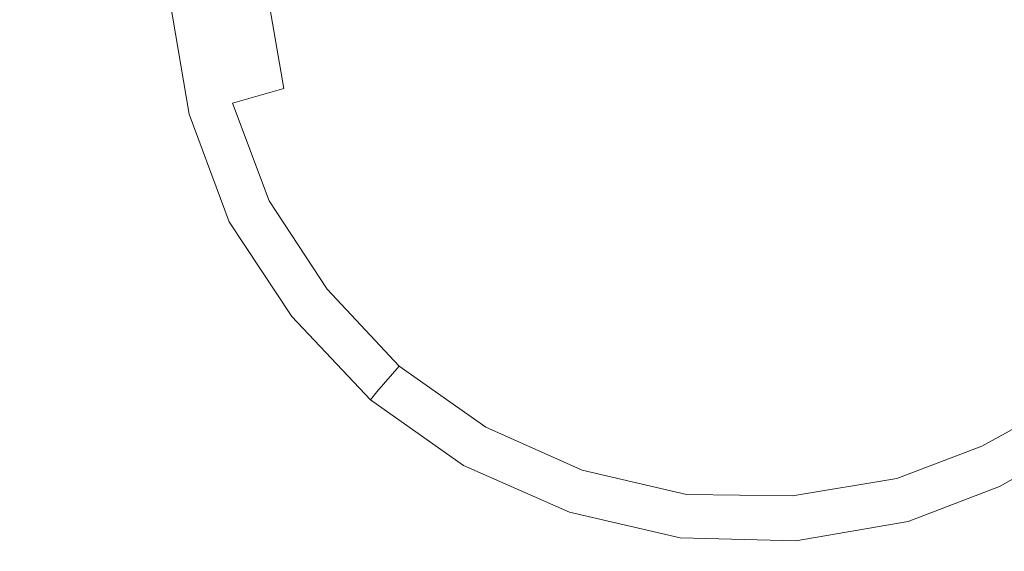
# Model space of a CAD drawing. Extents: x -1600 to 0, y -950 to 0.
# Drawn here: x -873 to -812, y -521 to -488 of the extents above; entities that cross this region are included whole.
import ezdxf

# ---------------------------------------------------------------- set-up
doc = ezdxf.new("R2010")
doc.units = 0
doc.header["$LTSCALE"] = 500
doc.header["$MEASUREMENT"] = 0
doc.layers.add('EXC-CHROM', color=7, linetype='Continuous')
doc.layers.add('EXC-WANNA', color=7, linetype='Continuous')

msp = doc.modelspace()

# ---------------------------------------------------------------- linework, layer by layer
at = {"layer": 'EXC-CHROM', "lineweight": 0}
for points, invisible_edges in [([(-827.7, -483.95, 8.05), (-834.1, -487.05, 7.85), (-833.4, -488.25, 7.85), (-827.7, -483.95, 8.05)], 15), ([(-827.7, -483.95, 8.05), (-833.4, -488.25, 7.85), (-832.4, -489.25, 7.85), (-827.7, -483.95, 8.05)], 15), ([(-827.7, -483.95, 8.05), (-832.4, -489.25, 7.85), (-831.3, -490.05, 7.85), (-827.7, -483.95, 8.05)], 15), ([(-827.7, -483.95, 8.05), (-831.3, -490.05, 7.85), (-830, -490.65, 7.85), (-827.7, -483.95, 8.05)], 15), ([(-827.7, -483.95, 8.05), (-830, -490.65, 7.85), (-828.6, -490.95, 7.85), (-827.7, -483.95, 8.05)], 15), ([(-827.7, -483.95, 8.05), (-828.6, -490.95, 7.85), (-827.2, -490.95, 7.85), (-827.7, -483.95, 8.05)], 15), ([(-827.7, -483.95, 8.05), (-825.8, -490.75, 7.85), (-824.7, -490.35, 7.85), (-827.7, -483.95, 8.05)], 15), ([(-827.7, -483.95, 8.05), (-827.2, -490.95, 7.85), (-825.8, -490.75, 7.85), (-827.7, -483.95, 8.05)], 15), ([(-827.7, -483.95, 8.05), (-824.7, -490.35, 7.85), (-823.7, -489.75, 7.85), (-827.7, -483.95, 8.05)], 15), ([(-827.7, -483.95, 8.05), (-823.7, -489.75, 7.85), (-822.6, -488.85, 7.85), (-827.7, -483.95, 8.05)], 15), ([(-827.7, -483.95, 8.05), (-822.6, -488.85, 7.85), (-821.8, -487.75, 7.85), (-827.7, -483.95, 8.05)], 15), ([(-827.7, -483.95, 8.05), (-821.8, -487.75, 7.85), (-821.1, -486.45, 7.85), (-827.7, -483.95, 8.05)], 15), ([(-858, -486.05, 4.95), (-852.6, -490.75, 5.95), (-853.5, -485.75, 5.95), (-858, -486.05, 4.95)], 15), ([(-853.5, -485.75, 5.95), (-847.3, -489.25, 6.75), (-848, -485.35, 6.75), (-853.5, -485.75, 5.95)], 15), ([(-847.3, -489.25, 6.75), (-853.5, -485.75, 5.95), (-852.6, -490.75, 5.95), (-847.3, -489.25, 6.75)], 15), ([(-841.2, -487.55, 7.55), (-848, -485.35, 6.75), (-847.3, -489.25, 6.75), (-841.2, -487.55, 7.55)], 15), ([(-862.2, -493.35, 2.55), (-864.1, -486.45, 1.05), (-862.9, -493.55, 1.05), (-862.2, -493.35, 2.55)], 13), ([(-864.1, -486.45, 1.05), (-862.2, -493.35, 2.55), (-863.4, -486.45, 2.55), (-864.1, -486.45, 1.05)], 15), ([(-863.4, -486.45, 2.55), (-860.2, -492.85, 3.75), (-861.4, -486.25, 3.75), (-863.4, -486.45, 2.55)], 15), ([(-860.2, -492.85, 3.75), (-863.4, -486.45, 2.55), (-862.2, -493.35, 2.55), (-860.2, -492.85, 3.75)], 15), ([(-861.4, -486.25, 3.75), (-857, -491.95, 4.95), (-858, -486.05, 4.95), (-861.4, -486.25, 3.75)], 15), ([(-857, -491.95, 4.95), (-861.4, -486.25, 3.75), (-860.2, -492.85, 3.75), (-857, -491.95, 4.95)], 15), ([(-852.6, -490.75, 5.95), (-858, -486.05, 4.95), (-857, -491.95, 4.95), (-852.6, -490.75, 5.95)], 13), ([(-821.8, -487.75, 7.85), (-814.8, -489.05, 7.55), (-821.1, -486.45, 7.85), (-821.8, -487.75, 7.85)], 15), ([(-814, -486.35, 7.55), (-821.1, -486.45, 7.85), (-814.8, -489.05, 7.55), (-814, -486.35, 7.55)], 15), ([(-814.8, -489.05, 7.55), (-807.8, -487.55, 6.75), (-814, -486.35, 7.55), (-814.8, -489.05, 7.55)], 15), ([(-834.1, -487.05, 7.85), (-841.2, -487.55, 7.55), (-840.2, -490.15, 7.55), (-834.1, -487.05, 7.85)], 15), ([(-840.2, -490.15, 7.55), (-833.4, -488.25, 7.85), (-834.1, -487.05, 7.85), (-840.2, -490.15, 7.55)], 15), ([(-847.3, -489.25, 6.75), (-840.2, -490.15, 7.55), (-841.2, -487.55, 7.55), (-847.3, -489.25, 6.75)], 15), ([(-807.8, -487.55, 6.75), (-814.8, -489.05, 7.55), (-808.9, -491.35, 6.75), (-807.8, -487.55, 6.75)], 15), ([(-833.4, -488.25, 7.85), (-840.2, -490.15, 7.55), (-838.8, -492.45, 7.55), (-833.4, -488.25, 7.85)], 15), ([(-838.8, -492.45, 7.55), (-832.4, -489.25, 7.85), (-833.4, -488.25, 7.85), (-838.8, -492.45, 7.55)], 15), ([(-822.6, -488.85, 7.85), (-816, -491.45, 7.55), (-821.8, -487.75, 7.85), (-822.6, -488.85, 7.85)], 15), ([(-814.8, -489.05, 7.55), (-821.8, -487.75, 7.85), (-816, -491.45, 7.55), (-814.8, -489.05, 7.55)], 15), ([(-823.7, -489.75, 7.85), (-817.7, -493.55, 7.55), (-822.6, -488.85, 7.85), (-823.7, -489.75, 7.85)], 15), ([(-816, -491.45, 7.55), (-822.6, -488.85, 7.85), (-817.7, -493.55, 7.55), (-816, -491.45, 7.55)], 15), ([(-852.6, -490.75, 5.95), (-845.9, -492.95, 6.75), (-847.3, -489.25, 6.75), (-852.6, -490.75, 5.95)], 15), ([(-840.2, -490.15, 7.55), (-847.3, -489.25, 6.75), (-845.9, -492.95, 6.75), (-840.2, -490.15, 7.55)], 15), ([(-832.4, -489.25, 7.85), (-838.8, -492.45, 7.55), (-836.9, -494.45, 7.55), (-832.4, -489.25, 7.85)], 15), ([(-836.9, -494.45, 7.55), (-831.3, -490.05, 7.85), (-832.4, -489.25, 7.85), (-836.9, -494.45, 7.55)], 15), ([(-816, -491.45, 7.55), (-808.9, -491.35, 6.75), (-814.8, -489.05, 7.55), (-816, -491.45, 7.55)], 15), ([(-845.9, -492.95, 6.75), (-838.8, -492.45, 7.55), (-840.2, -490.15, 7.55), (-845.9, -492.95, 6.75)], 15), ([(-831.3, -490.05, 7.85), (-836.9, -494.45, 7.55), (-834.6, -496.05, 7.55), (-831.3, -490.05, 7.85)], 15), ([(-834.6, -496.05, 7.55), (-830, -490.65, 7.85), (-831.3, -490.05, 7.85), (-834.6, -496.05, 7.55)], 15), ([(-821.8, -496.45, 7.55), (-823.7, -489.75, 7.85), (-824.7, -490.35, 7.85), (-821.8, -496.45, 7.55)], 15), ([(-823.7, -489.75, 7.85), (-821.8, -496.45, 7.55), (-819.8, -495.35, 7.55), (-823.7, -489.75, 7.85)], 15), ([(-817.7, -493.55, 7.55), (-823.7, -489.75, 7.85), (-819.8, -495.35, 7.55), (-817.7, -493.55, 7.55)], 15), ([(-857, -491.95, 4.95), (-850.8, -495.45, 5.95), (-852.6, -490.75, 5.95), (-857, -491.95, 4.95)], 15), ([(-845.9, -492.95, 6.75), (-852.6, -490.75, 5.95), (-850.8, -495.45, 5.95), (-845.9, -492.95, 6.75)], 15), ([(-830, -490.65, 7.85), (-834.6, -496.05, 7.55), (-832.1, -497.15, 7.55), (-830, -490.65, 7.85)], 15), ([(-832.1, -497.15, 7.55), (-828.6, -490.95, 7.85), (-830, -490.65, 7.85), (-832.1, -497.15, 7.55)], 15), ([(-826.7, -497.85, 7.55), (-825.8, -490.75, 7.85), (-827.2, -490.95, 7.85), (-826.7, -497.85, 7.55)], 15), ([(-825.8, -490.75, 7.85), (-826.7, -497.85, 7.55), (-824, -497.35, 7.55), (-825.8, -490.75, 7.85)], 15), ([(-825.8, -490.75, 7.85), (-821.8, -496.45, 7.55), (-824.7, -490.35, 7.85), (-825.8, -490.75, 7.85)], 15), ([(-821.8, -496.45, 7.55), (-825.8, -490.75, 7.85), (-824, -497.35, 7.55), (-821.8, -496.45, 7.55)], 15), ([(-828.6, -490.95, 7.85), (-832.1, -497.15, 7.55), (-829.5, -497.75, 7.55), (-828.6, -490.95, 7.85)], 15), ([(-827.2, -490.95, 7.85), (-829.5, -497.75, 7.55), (-826.7, -497.85, 7.55), (-827.2, -490.95, 7.85)], 15), ([(-829.5, -497.75, 7.55), (-827.2, -490.95, 7.85), (-828.6, -490.95, 7.85), (-829.5, -497.75, 7.55)], 15), ([(-808.9, -491.35, 6.75), (-816, -491.45, 7.55), (-810.7, -494.85, 6.75), (-808.9, -491.35, 6.75)], 15), ([(-860.2, -492.85, 3.75), (-854.9, -497.45, 4.95), (-857, -491.95, 4.95), (-860.2, -492.85, 3.75)], 11), ([(-850.8, -495.45, 5.95), (-857, -491.95, 4.95), (-854.9, -497.45, 4.95), (-850.8, -495.45, 5.95)], 15), ([(-817.7, -493.55, 7.55), (-810.7, -494.85, 6.75), (-816, -491.45, 7.55), (-817.7, -493.55, 7.55)], 15), ([(-838.8, -492.45, 7.55), (-845.9, -492.95, 6.75), (-843.7, -496.35, 6.75), (-838.8, -492.45, 7.55)], 15), ([(-843.7, -496.35, 6.75), (-836.9, -494.45, 7.55), (-838.8, -492.45, 7.55), (-843.7, -496.35, 6.75)], 15), ([(-862.2, -493.35, 2.55), (-857.9, -498.95, 3.75), (-860.2, -492.85, 3.75), (-862.2, -493.35, 2.55)], 15), ([(-854.9, -497.45, 4.95), (-860.2, -492.85, 3.75), (-857.9, -498.95, 3.75), (-854.9, -497.45, 4.95)], 13), ([(-850.8, -495.45, 5.95), (-843.7, -496.35, 6.75), (-845.9, -492.95, 6.75), (-850.8, -495.45, 5.95)], 15), ([(-862.9, -493.55, 1.05), (-859.7, -499.95, 2.55), (-862.2, -493.35, 2.55), (-862.9, -493.55, 1.05)], 15), ([(-859.7, -499.95, 2.55), (-862.9, -493.55, 1.05), (-860.4, -500.25, 1.05), (-859.7, -499.95, 2.55)], 13), ([(-857.9, -498.95, 3.75), (-862.2, -493.35, 2.55), (-859.7, -499.95, 2.55), (-857.9, -498.95, 3.75)], 15), ([(-819.8, -495.35, 7.55), (-813.2, -497.95, 6.75), (-817.7, -493.55, 7.55), (-819.8, -495.35, 7.55)], 15), ([(-810.7, -494.85, 6.75), (-817.7, -493.55, 7.55), (-813.2, -497.95, 6.75), (-810.7, -494.85, 6.75)], 15), ([(-836.9, -494.45, 7.55), (-843.7, -496.35, 6.75), (-841, -499.15, 6.75), (-836.9, -494.45, 7.55)], 15), ([(-841, -499.15, 6.75), (-834.6, -496.05, 7.55), (-836.9, -494.45, 7.55), (-841, -499.15, 6.75)], 15), ([(-813.2, -497.95, 6.75), (-806.1, -497.85, 5.95), (-810.7, -494.85, 6.75), (-813.2, -497.95, 6.75)], 15), ([(-854.9, -497.45, 4.95), (-848.1, -499.75, 5.95), (-850.8, -495.45, 5.95), (-854.9, -497.45, 4.95)], 15), ([(-843.7, -496.35, 6.75), (-850.8, -495.45, 5.95), (-848.1, -499.75, 5.95), (-843.7, -496.35, 6.75)], 15), ([(-819.2, -502.25, 6.75), (-819.8, -495.35, 7.55), (-821.8, -496.45, 7.55), (-819.2, -502.25, 6.75)], 15), ([(-819.8, -495.35, 7.55), (-819.2, -502.25, 6.75), (-816.2, -500.55, 6.75), (-819.8, -495.35, 7.55)], 15), ([(-813.2, -497.95, 6.75), (-819.8, -495.35, 7.55), (-816.2, -500.55, 6.75), (-813.2, -497.95, 6.75)], 15), ([(-834.6, -496.05, 7.55), (-841, -499.15, 6.75), (-837.8, -501.45, 6.75), (-834.6, -496.05, 7.55)], 15), ([(-837.8, -501.45, 6.75), (-832.1, -497.15, 7.55), (-834.6, -496.05, 7.55), (-837.8, -501.45, 6.75)], 15), ([(-848.1, -499.75, 5.95), (-841, -499.15, 6.75), (-843.7, -496.35, 6.75), (-848.1, -499.75, 5.95)], 15), ([(-824, -497.35, 7.55), (-819.2, -502.25, 6.75), (-821.8, -496.45, 7.55), (-824, -497.35, 7.55)], 15), ([(-857.9, -498.95, 3.75), (-851.7, -502.45, 4.95), (-854.9, -497.45, 4.95), (-857.9, -498.95, 3.75)], 15), ([(-848.1, -499.75, 5.95), (-854.9, -497.45, 4.95), (-851.7, -502.45, 4.95), (-848.1, -499.75, 5.95)], 15), ([(-832.1, -497.15, 7.55), (-837.8, -501.45, 6.75), (-834.1, -503.15, 6.75), (-832.1, -497.15, 7.55)], 15), ([(-834.1, -503.15, 6.75), (-829.5, -497.75, 7.55), (-832.1, -497.15, 7.55), (-834.1, -503.15, 6.75)], 15), ([(-826.3, -503.95, 6.75), (-824, -497.35, 7.55), (-826.7, -497.85, 7.55), (-826.3, -503.95, 6.75)], 15), ([(-824, -497.35, 7.55), (-826.3, -503.95, 6.75), (-822.4, -503.45, 6.75), (-824, -497.35, 7.55)], 15), ([(-819.2, -502.25, 6.75), (-824, -497.35, 7.55), (-822.4, -503.45, 6.75), (-819.2, -502.25, 6.75)], 15), ([(-829.5, -497.75, 7.55), (-834.1, -503.15, 6.75), (-830.3, -503.85, 6.75), (-829.5, -497.75, 7.55)], 15), ([(-830.3, -503.85, 6.75), (-826.7, -497.85, 7.55), (-829.5, -497.75, 7.55), (-830.3, -503.85, 6.75)], 15), ([(-826.7, -497.85, 7.55), (-830.3, -503.85, 6.75), (-826.3, -503.95, 6.75), (-826.7, -497.85, 7.55)], 15), ([(-816.2, -500.55, 6.75), (-809.2, -501.85, 5.95), (-813.2, -497.95, 6.75), (-816.2, -500.55, 6.75)], 15), ([(-806.1, -497.85, 5.95), (-813.2, -497.95, 6.75), (-809.2, -501.85, 5.95), (-806.1, -497.85, 5.95)], 15), ([(-859.7, -499.95, 2.55), (-854.3, -504.45, 3.75), (-857.9, -498.95, 3.75), (-859.7, -499.95, 2.55)], 15), ([(-851.7, -502.45, 4.95), (-857.9, -498.95, 3.75), (-854.3, -504.45, 3.75), (-851.7, -502.45, 4.95)], 13), ([(-841, -499.15, 6.75), (-848.1, -499.75, 5.95), (-844.6, -503.35, 5.95), (-841, -499.15, 6.75)], 15), ([(-844.6, -503.35, 5.95), (-837.8, -501.45, 6.75), (-841, -499.15, 6.75), (-844.6, -503.35, 5.95)], 15), ([(-860.4, -500.25, 1.05), (-856, -505.75, 2.55), (-859.7, -499.95, 2.55), (-860.4, -500.25, 1.05)], 15), ([(-854.3, -504.45, 3.75), (-859.7, -499.95, 2.55), (-856, -505.75, 2.55), (-854.3, -504.45, 3.75)], 15), ([(-851.7, -502.45, 4.95), (-844.6, -503.35, 5.95), (-848.1, -499.75, 5.95), (-851.7, -502.45, 4.95)], 15), ([(-856, -505.75, 2.55), (-860.4, -500.25, 1.05), (-856.5, -506.15, 1.05), (-856, -505.75, 2.55)], 13), ([(-816.9, -507.15, 5.95), (-816.2, -500.55, 6.75), (-819.2, -502.25, 6.75), (-816.9, -507.15, 5.95)], 15), ([(-816.2, -500.55, 6.75), (-816.9, -507.15, 5.95), (-813.1, -505.05, 5.95), (-816.2, -500.55, 6.75)], 15), ([(-809.2, -501.85, 5.95), (-816.2, -500.55, 6.75), (-813.1, -505.05, 5.95), (-809.2, -501.85, 5.95)], 15), ([(-837.8, -501.45, 6.75), (-844.6, -503.35, 5.95), (-840.5, -506.15, 5.95), (-837.8, -501.45, 6.75)], 15), ([(-840.5, -506.15, 5.95), (-834.1, -503.15, 6.75), (-837.8, -501.45, 6.75), (-840.5, -506.15, 5.95)], 15), ([(-854.3, -504.45, 3.75), (-847.6, -506.75, 4.95), (-851.7, -502.45, 4.95), (-854.3, -504.45, 3.75)], 15), ([(-844.6, -503.35, 5.95), (-851.7, -502.45, 4.95), (-847.6, -506.75, 4.95), (-844.6, -503.35, 5.95)], 15), ([(-822.4, -503.45, 6.75), (-816.9, -507.15, 5.95), (-819.2, -502.25, 6.75), (-822.4, -503.45, 6.75)], 15), ([(-813.1, -505.05, 5.95), (-806, -504.85, 4.95), (-809.2, -501.85, 5.95), (-813.1, -505.05, 5.95)], 15), ([(-847.6, -506.75, 4.95), (-840.5, -506.15, 5.95), (-844.6, -503.35, 5.95), (-847.6, -506.75, 4.95)], 15), ([(-834.1, -503.15, 6.75), (-840.5, -506.15, 5.95), (-835.9, -508.25, 5.95), (-834.1, -503.15, 6.75)], 15), ([(-835.9, -508.25, 5.95), (-830.3, -503.85, 6.75), (-834.1, -503.15, 6.75), (-835.9, -508.25, 5.95)], 15), ([(-825.9, -509.55, 5.95), (-822.4, -503.45, 6.75), (-826.3, -503.95, 6.75), (-825.9, -509.55, 5.95)], 15), ([(-822.4, -503.45, 6.75), (-825.9, -509.55, 5.95), (-820.9, -508.65, 5.95), (-822.4, -503.45, 6.75)], 15), ([(-816.9, -507.15, 5.95), (-822.4, -503.45, 6.75), (-820.9, -508.65, 5.95), (-816.9, -507.15, 5.95)], 15), ([(-830.3, -503.85, 6.75), (-835.9, -508.25, 5.95), (-830.9, -509.35, 5.95), (-830.3, -503.85, 6.75)], 15), ([(-830.9, -509.35, 5.95), (-826.3, -503.95, 6.75), (-830.3, -503.85, 6.75), (-830.9, -509.35, 5.95)], 15), ([(-826.3, -503.95, 6.75), (-830.9, -509.35, 5.95), (-825.9, -509.55, 5.95), (-826.3, -503.95, 6.75)], 15), ([(-856, -505.75, 2.55), (-849.8, -509.25, 3.75), (-854.3, -504.45, 3.75), (-856, -505.75, 2.55)], 15), ([(-847.6, -506.75, 4.95), (-854.3, -504.45, 3.75), (-849.8, -509.25, 3.75), (-847.6, -506.75, 4.95)], 13), ([(-806, -504.85, 4.95), (-813.1, -505.05, 5.95), (-810.5, -508.75, 4.95), (-806, -504.85, 4.95)], 15), ([(-814.9, -511.25, 4.95), (-813.1, -505.05, 5.95), (-816.9, -507.15, 5.95), (-814.9, -511.25, 4.95)], 15), ([(-813.1, -505.05, 5.95), (-814.9, -511.25, 4.95), (-810.5, -508.75, 4.95), (-813.1, -505.05, 5.95)], 15), ([(-856.5, -506.15, 1.05), (-851.2, -510.85, 2.55), (-856, -505.75, 2.55), (-856.5, -506.15, 1.05)], 15), ([(-849.8, -509.25, 3.75), (-856, -505.75, 2.55), (-851.2, -510.85, 2.55), (-849.8, -509.25, 3.75)], 15), ([(-851.2, -510.85, 2.55), (-856.5, -506.15, 1.05), (-851.6, -511.35, 1.05), (-851.2, -510.85, 2.55)], 13), ([(-849.8, -509.25, 3.75), (-842.7, -510.15, 4.95), (-847.6, -506.75, 4.95), (-849.8, -509.25, 3.75)], 15), ([(-840.5, -506.15, 5.95), (-847.6, -506.75, 4.95), (-842.7, -510.15, 4.95), (-840.5, -506.15, 5.95)], 15), ([(-842.7, -510.15, 4.95), (-835.9, -508.25, 5.95), (-840.5, -506.15, 5.95), (-842.7, -510.15, 4.95)], 15), ([(-820.9, -508.65, 5.95), (-814.9, -511.25, 4.95), (-816.9, -507.15, 5.95), (-820.9, -508.65, 5.95)], 15), ([(-835.9, -508.25, 5.95), (-842.7, -510.15, 4.95), (-837.3, -512.55, 4.95), (-835.9, -508.25, 5.95)], 15), ([(-837.3, -512.55, 4.95), (-830.9, -509.35, 5.95), (-835.9, -508.25, 5.95), (-837.3, -512.55, 4.95)], 15), ([(-825.6, -514.05, 4.95), (-820.9, -508.65, 5.95), (-825.9, -509.55, 5.95), (-825.6, -514.05, 4.95)], 15), ([(-820.9, -508.65, 5.95), (-825.6, -514.05, 4.95), (-819.7, -513.05, 4.95), (-820.9, -508.65, 5.95)], 15), ([(-814.9, -511.25, 4.95), (-820.9, -508.65, 5.95), (-819.7, -513.05, 4.95), (-814.9, -511.25, 4.95)], 15), ([(-813.5, -514.25, 3.75), (-810.5, -508.75, 4.95), (-814.9, -511.25, 4.95), (-813.5, -514.25, 3.75)], 15), ([(-810.5, -508.75, 4.95), (-813.5, -514.25, 3.75), (-808.6, -511.55, 3.75), (-810.5, -508.75, 4.95)], 13), ([(-851.2, -510.85, 2.55), (-844.4, -513.05, 3.75), (-849.8, -509.25, 3.75), (-851.2, -510.85, 2.55)], 11), ([(-842.7, -510.15, 4.95), (-849.8, -509.25, 3.75), (-844.4, -513.05, 3.75), (-842.7, -510.15, 4.95)], 13), ([(-830.9, -509.35, 5.95), (-837.3, -512.55, 4.95), (-831.5, -513.85, 4.95), (-830.9, -509.35, 5.95)], 15), ([(-831.5, -513.85, 4.95), (-825.9, -509.55, 5.95), (-830.9, -509.35, 5.95), (-831.5, -513.85, 4.95)], 15), ([(-825.9, -509.55, 5.95), (-831.5, -513.85, 4.95), (-825.6, -514.05, 4.95), (-825.9, -509.55, 5.95)], 15), ([(-844.4, -513.05, 3.75), (-837.3, -512.55, 4.95), (-842.7, -510.15, 4.95), (-844.4, -513.05, 3.75)], 15), ([(-851.6, -511.35, 1.05), (-845.4, -514.85, 2.55), (-851.2, -510.85, 2.55), (-851.6, -511.35, 1.05)], 11), ([(-844.4, -513.05, 3.75), (-851.2, -510.85, 2.55), (-845.4, -514.85, 2.55), (-844.4, -513.05, 3.75)], 15), ([(-845.4, -514.85, 2.55), (-851.6, -511.35, 1.05), (-845.8, -515.45, 1.05), (-845.4, -514.85, 2.55)], 13), ([(-819.7, -513.05, 4.95), (-813.5, -514.25, 3.75), (-814.9, -511.25, 4.95), (-819.7, -513.05, 4.95)], 15), ([(-812.6, -516.15, 2.55), (-808.6, -511.55, 3.75), (-813.5, -514.25, 3.75), (-812.6, -516.15, 2.55)], 15), ([(-808.6, -511.55, 3.75), (-812.6, -516.15, 2.55), (-807.4, -513.25, 2.55), (-808.6, -511.55, 3.75)], 15), ([(-837.3, -512.55, 4.95), (-844.4, -513.05, 3.75), (-838.4, -515.75, 3.75), (-837.3, -512.55, 4.95)], 13), ([(-838.4, -515.75, 3.75), (-831.5, -513.85, 4.95), (-837.3, -512.55, 4.95), (-838.4, -515.75, 3.75)], 15), ([(-845.4, -514.85, 2.55), (-838.4, -515.75, 3.75), (-844.4, -513.05, 3.75), (-845.4, -514.85, 2.55)], 15), ([(-825.3, -517.35, 3.75), (-819.7, -513.05, 4.95), (-825.6, -514.05, 4.95), (-825.3, -517.35, 3.75)], 15), ([(-819.7, -513.05, 4.95), (-825.3, -517.35, 3.75), (-818.8, -516.25, 3.75), (-819.7, -513.05, 4.95)], 13), ([(-813.5, -514.25, 3.75), (-819.7, -513.05, 4.95), (-818.8, -516.25, 3.75), (-813.5, -514.25, 3.75)], 11), ([(-812.4, -516.75, 1.05), (-807.4, -513.25, 2.55), (-812.6, -516.15, 2.55), (-812.4, -516.75, 1.05)], 15), ([(-807.4, -513.25, 2.55), (-812.4, -516.75, 1.05), (-807, -513.75, 1.05), (-807.4, -513.25, 2.55)], 13), ([(-831.5, -513.85, 4.95), (-838.4, -515.75, 3.75), (-831.9, -517.25, 3.75), (-831.5, -513.85, 4.95)], 13), ([(-831.9, -517.25, 3.75), (-825.6, -514.05, 4.95), (-831.5, -513.85, 4.95), (-831.9, -517.25, 3.75)], 15), ([(-825.6, -514.05, 4.95), (-831.9, -517.25, 3.75), (-825.3, -517.35, 3.75), (-825.6, -514.05, 4.95)], 13), ([(-818.8, -516.25, 3.75), (-812.6, -516.15, 2.55), (-813.5, -514.25, 3.75), (-818.8, -516.25, 3.75)], 15), ([(-845.8, -515.45, 1.05), (-839, -517.75, 2.55), (-845.4, -514.85, 2.55), (-845.8, -515.45, 1.05)], 15), ([(-838.4, -515.75, 3.75), (-845.4, -514.85, 2.55), (-839, -517.75, 2.55), (-838.4, -515.75, 3.75)], 15), ([(-839, -517.75, 2.55), (-845.8, -515.45, 1.05), (-839.2, -518.35, 1.05), (-839, -517.75, 2.55)], 13), ([(-839, -517.75, 2.55), (-831.9, -517.25, 3.75), (-838.4, -515.75, 3.75), (-839, -517.75, 2.55)], 15), ([(-825.2, -519.45, 2.55), (-818.8, -516.25, 3.75), (-825.3, -517.35, 3.75), (-825.2, -519.45, 2.55)], 15), ([(-818.8, -516.25, 3.75), (-825.2, -519.45, 2.55), (-818.3, -518.25, 2.55), (-818.8, -516.25, 3.75)], 15), ([(-812.6, -516.15, 2.55), (-818.8, -516.25, 3.75), (-818.3, -518.25, 2.55), (-812.6, -516.15, 2.55)], 15), ([(-818.3, -518.25, 2.55), (-812.4, -516.75, 1.05), (-812.6, -516.15, 2.55), (-818.3, -518.25, 2.55)], 15), ([(-812.4, -516.75, 1.05), (-818.3, -518.25, 2.55), (-818.1, -518.95, 1.05), (-812.4, -516.75, 1.05)], 11), ([(-839.2, -518.35, 1.05), (-832.2, -519.25, 2.55), (-839, -517.75, 2.55), (-839.2, -518.35, 1.05)], 15), ([(-831.9, -517.25, 3.75), (-839, -517.75, 2.55), (-832.2, -519.25, 2.55), (-831.9, -517.25, 3.75)], 15), ([(-832.2, -519.25, 2.55), (-825.3, -517.35, 3.75), (-831.9, -517.25, 3.75), (-832.2, -519.25, 2.55)], 15), ([(-825.3, -517.35, 3.75), (-832.2, -519.25, 2.55), (-825.2, -519.45, 2.55), (-825.3, -517.35, 3.75)], 15), ([(-832.2, -519.25, 2.55), (-839.2, -518.35, 1.05), (-832.3, -519.95, 1.05), (-832.2, -519.25, 2.55)], 13), ([(-825.1, -520.15, 1.05), (-818.3, -518.25, 2.55), (-825.2, -519.45, 2.55), (-825.1, -520.15, 1.05)], 15), ([(-818.3, -518.25, 2.55), (-825.1, -520.15, 1.05), (-818.1, -518.95, 1.05), (-818.3, -518.25, 2.55)], 13), ([(-832.3, -519.95, 1.05), (-825.2, -519.45, 2.55), (-832.2, -519.25, 2.55), (-832.3, -519.95, 1.05)], 15), ([(-825.2, -519.45, 2.55), (-832.3, -519.95, 1.05), (-825.1, -520.15, 1.05), (-825.2, -519.45, 2.55)], 13)]:
    msp.add_3dface(points, dxfattribs=dict(at, invisible_edges=invisible_edges))
at = {"layer": 'EXC-WANNA', "lineweight": 0, "invisible_edges": 15}
for points in [[(-832.4, -490.55, 0.55), (-819.4, -468.75, 0.55), (-819.5, -461.95, 0.55), (-832.4, -490.55, 0.55)], [(-824.5, -466.15, 0.55), (-832.4, -490.55, 0.55), (-819.5, -461.95, 0.55), (-824.5, -466.15, 0.55)], [(-823.9, -494.85, 0.55), (-813.2, -471.75, 0.55), (-814.7, -464.45, 0.55), (-823.9, -494.85, 0.55)], [(-819.4, -468.75, 0.55), (-823.9, -494.85, 0.55), (-814.7, -464.45, 0.55), (-819.4, -468.75, 0.55)], [(-824.5, -466.15, 0.55), (-839.7, -486.85, 0.55), (-836.9, -489.95, 0.55), (-824.5, -466.15, 0.55)], [(-832.4, -490.55, 0.55), (-824.5, -466.15, 0.55), (-836.9, -489.95, 0.55), (-832.4, -490.55, 0.55)], [(-813.9, -499.45, 0.55), (-806.5, -474.65, 0.55), (-808.9, -466.95, 0.55), (-813.9, -499.45, 0.55)], [(-813.2, -471.75, 0.55), (-813.9, -499.45, 0.55), (-808.9, -466.95, 0.55), (-813.2, -471.75, 0.55)], [(-876.5, -468.05, 0.55), (-889, -499.45, 0.55), (-863, -476.55, 0.55), (-876.5, -468.05, 0.55)], [(-819.4, -468.75, 0.55), (-832.4, -490.55, 0.55), (-828.9, -494.05, 0.55), (-819.4, -468.75, 0.55)], [(-823.9, -494.85, 0.55), (-819.4, -468.75, 0.55), (-828.9, -494.05, 0.55), (-823.9, -494.85, 0.55)], [(-813.2, -471.75, 0.55), (-823.9, -494.85, 0.55), (-819.4, -498.65, 0.55), (-813.2, -471.75, 0.55)], [(-813.9, -499.45, 0.55), (-813.2, -471.75, 0.55), (-819.4, -498.65, 0.55), (-813.9, -499.45, 0.55)], [(-806.5, -474.65, 0.55), (-813.9, -499.45, 0.55), (-808.9, -503.25, 0.55), (-806.5, -474.65, 0.55)], [(-889, -499.45, 0.55), (-849.5, -481.75, 0.55), (-863, -476.55, 0.55), (-889, -499.45, 0.55)], [(-849.5, -481.75, 0.55), (-889, -499.45, 0.55), (-871.2, -508.55, 0.55), (-849.5, -481.75, 0.55)], [(-861.9, -513.35, 0.55), (-849.5, -481.75, 0.55), (-871.2, -508.55, 0.55), (-861.9, -513.35, 0.55)], [(-849.5, -481.75, 0.55), (-861.9, -513.35, 0.55), (-844, -486.25, 0.55), (-849.5, -481.75, 0.55)], [(-861.9, -513.35, 0.55), (-839.7, -486.85, 0.55), (-844, -486.25, 0.55), (-861.9, -513.35, 0.55)], [(-839.7, -486.85, 0.55), (-861.9, -513.35, 0.55), (-856.9, -515.95, 0.55), (-839.7, -486.85, 0.55)], [(-851.7, -518.65, 0.55), (-839.7, -486.85, 0.55), (-856.9, -515.95, 0.55), (-851.7, -518.65, 0.55)], [(-839.7, -486.85, 0.55), (-851.7, -518.65, 0.55), (-836.9, -489.95, 0.55), (-839.7, -486.85, 0.55)], [(-851.7, -518.65, 0.55), (-832.4, -490.55, 0.55), (-836.9, -489.95, 0.55), (-851.7, -518.65, 0.55)], [(-832.4, -490.55, 0.55), (-851.7, -518.65, 0.55), (-846.2, -521.45, 0.55), (-832.4, -490.55, 0.55)], [(-840.4, -524.35, 0.55), (-832.4, -490.55, 0.55), (-846.2, -521.45, 0.55), (-840.4, -524.35, 0.55)], [(-832.4, -490.55, 0.55), (-840.4, -524.35, 0.55), (-828.9, -494.05, 0.55), (-832.4, -490.55, 0.55)], [(-840.4, -524.35, 0.55), (-823.9, -494.85, 0.55), (-828.9, -494.05, 0.55), (-840.4, -524.35, 0.55)], [(-823.9, -494.85, 0.55), (-840.4, -524.35, 0.55), (-833.9, -527.55, 0.55), (-823.9, -494.85, 0.55)], [(-826.7, -530.95, 0.55), (-823.9, -494.85, 0.55), (-833.9, -527.55, 0.55), (-826.7, -530.95, 0.55)], [(-823.9, -494.85, 0.55), (-826.7, -530.95, 0.55), (-819.4, -498.65, 0.55), (-823.9, -494.85, 0.55)], [(-826.7, -530.95, 0.55), (-813.9, -499.45, 0.55), (-819.4, -498.65, 0.55), (-826.7, -530.95, 0.55)], [(-889, -499.45, 0.55), (-892.8, -535.35, 0.55), (-871.2, -508.55, 0.55), (-889, -499.45, 0.55)], [(-813.9, -499.45, 0.55), (-826.7, -530.95, 0.55), (-819.2, -534.25, 0.55), (-813.9, -499.45, 0.55)], [(-811.8, -537.45, 0.55), (-813.9, -499.45, 0.55), (-819.2, -534.25, 0.55), (-811.8, -537.45, 0.55)], [(-813.9, -499.45, 0.55), (-811.8, -537.45, 0.55), (-808.9, -503.25, 0.55), (-813.9, -499.45, 0.55)], [(-892.8, -535.35, 0.55), (-861.9, -513.35, 0.55), (-871.2, -508.55, 0.55), (-892.8, -535.35, 0.55)], [(-861.9, -513.35, 0.55), (-892.8, -535.35, 0.55), (-880.7, -541.55, 0.55), (-861.9, -513.35, 0.55)], [(-874.1, -545.05, 0.55), (-861.9, -513.35, 0.55), (-880.7, -541.55, 0.55), (-874.1, -545.05, 0.55)], [(-861.9, -513.35, 0.55), (-874.1, -545.05, 0.55), (-856.9, -515.95, 0.55), (-861.9, -513.35, 0.55)], [(-874.1, -545.05, 0.55), (-851.7, -518.65, 0.55), (-856.9, -515.95, 0.55), (-874.1, -545.05, 0.55)], [(-851.7, -518.65, 0.55), (-874.1, -545.05, 0.55), (-867.3, -548.55, 0.55), (-851.7, -518.65, 0.55)], [(-860.1, -552.15, 0.55), (-851.7, -518.65, 0.55), (-867.3, -548.55, 0.55), (-860.1, -552.15, 0.55)], [(-851.7, -518.65, 0.55), (-860.1, -552.15, 0.55), (-846.2, -521.45, 0.55), (-851.7, -518.65, 0.55)]]:
    msp.add_3dface(points, dxfattribs=at)

doc.saveas('drawing.dxf')
